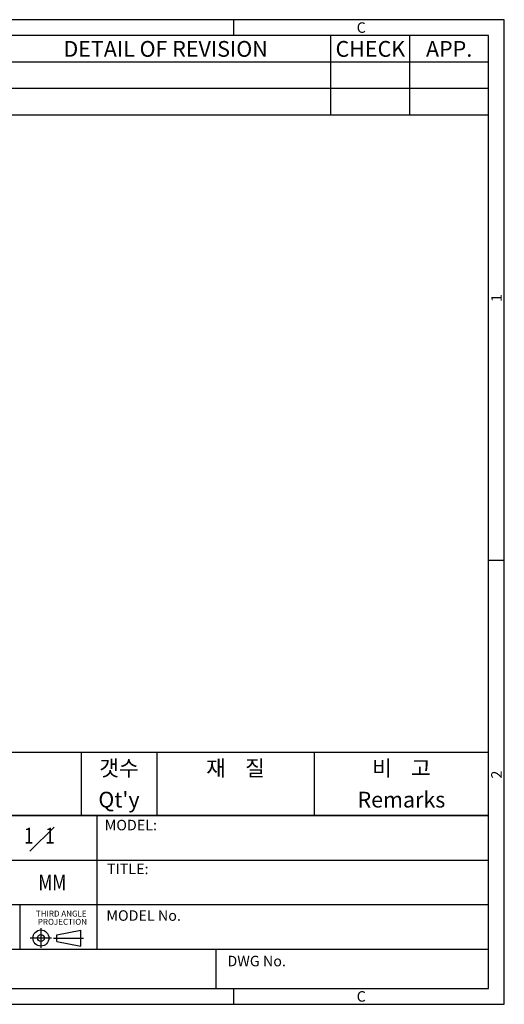
# Model space of a CAD drawing. Units: millimetres. Extents: x 0 to 254, y 0 to 188.
# Drawn here: x 162 to 254, y 0 to 188 of the extents above; entities that cross this region are included whole.
import ezdxf
from ezdxf.enums import TextEntityAlignment as Align

# ---------------------------------------------------------------- set-up
doc = ezdxf.new("R2010")
doc.units = ezdxf.units.MM
doc.header["$LTSCALE"] = 0.5
doc.linetypes.add('AUSGEZOGEN', pattern=[0])
doc.linetypes.add('CENTER2', pattern=[28.575, 19.05, -3.175, 3.175, -3.175])
doc.styles.get("Standard").update_dxf_attribs({"font": 'simplex.shx', "width": 0.8, "bigfont": 'fhg.shx'})
doc.styles.add('style1', font='gulim.ttc')

msp = doc.modelspace()

# ---------------------------------------------------------------- linework, layer by layer
at = {"color": 3}
for p, q in [((254.5, 187.5), (0, 187.5)), ((203, 184.5), (203, 187.5)), ((254.5, 0), (254.5, 187.5)), ((251.5, 184.5), (3, 184.5)), ((251.5, 3), (251.5, 184.5)), ((251.48389, 179.38144), (128.48389, 179.38144)), ((128.48389, 169.38144), (251.5, 169.38144)), ((254.5, 84.5), (251.5, 84.5)), ((251.5, 47.97461), (73.5, 47.97461)), ((251.5, 35.97461), (73.5, 35.97461)), ((3, 3), (251.5, 3)), ((203, 0), (203, 3)), ((0, 0), (254.5, 0))]:
    msp.add_line(p, q, dxfattribs=at)
at = {"color": 5}
for p, q in [((221.48389, 169.38144), (221.48389, 184.5)), ((236.48389, 169.38144), (236.48389, 184.5)), ((251.48389, 174.38144), (128.48389, 174.38144)), ((251.5, 47.97461), (73.5, 47.97461)), ((173.9, 47.97461), (173.9, 35.97461)), ((188.3, 47.97461), (188.3, 35.97461)), ((218.3, 47.97461), (218.3, 35.97461)), ((176.9209, 10.47461), (176.9209, 35.97461)), ((151.50488, 27.47461), (251.5, 27.47461)), ((73.5, 18.97461), (251.5, 18.97461)), ((162.23076, 18.97461), (162.23076, 10.47461)), ((151.50488, 10.47461), (251.5, 10.47461)), ((199.61719, 3), (199.61719, 10.47461))]:
    msp.add_line(p, q, dxfattribs=at)
at = {"color": 3, "linetype": 'AUSGEZOGEN'}
msp.add_line((74, 35.97461), (251.5, 35.97461), dxfattribs=at)
for p, q in [((164.14324, 29.13281), (168.74676, 33.73633)), ((169.24699, 13.24145), (173.83279, 14.12904)), ((169.24699, 11.94793), (169.24699, 13.24145)), ((173.83279, 11.06034), (173.83279, 14.12904)), ((169.24699, 11.94793), (173.83279, 11.06034))]:
    msp.add_line(p, q)
at = {"color": 1, "linetype": 'CENTER2'}
for p, q in [((166.22909, 14.46856), (166.22909, 10.76931)), ((168.26371, 12.61894), (164.19447, 12.61894)), ((168.61973, 12.59469), (174.34935, 12.59469))]:
    msp.add_line(p, q, dxfattribs=at)
for radius in [1.53435, 0.64676]:
    msp.add_circle((166.22909, 12.61894), radius)

# ---------------------------------------------------------------- texts
at = {"color": 3, "style": 'style1'}
for s, height, p in [('C', 2, (227.25, 186)), ('DETAIL OF REVISION', 3, (189.98389, 181.94072)), ('CHECK', 3, (228.98389, 181.94072)), ('APP.', 3, (243.98389, 181.94072)), ('갯수', 3, (181.1, 44.97461)), ('재    질', 3, (203.3, 44.97461)), ('비    고', 3, (234.9, 44.97461)), ("Qt'y", 3, (181.1, 38.97461)), ('Remarks', 3, (234.9, 38.97461)), ('C', 2, (227.25, 1.5))]:
    msp.add_text(s, height=height, dxfattribs=at).set_placement(p, align=Align.MIDDLE_CENTER)
for s, p in [('1', (253, 134.5)), ('2', (253, 43.75))]:
    msp.add_text(s, height=2, rotation=90, dxfattribs=at).set_placement(p, align=Align.MIDDLE_CENTER)
for s, height, p in [('MODEL:', 2, (178.38047, 33.13088)), ('TITLE:', 2, (178.82243, 24.78536)), ('THIRD ANGLE', 1.12, (165.27443, 16.71138)), ('MODEL No.', 2, (178.69824, 15.90432)), ('PROJECTION', 1.12, (165.64409, 15.15152)), ('DWG No.', 2, (201.75297, 7.23553))]:
    msp.add_text(s, height=height, dxfattribs=at).set_placement(p)
at = {"width": 0.8}
for s, p in [('1   1', (163.02051, 30.61326)), ('MM', (165.74707, 21.69919))]:
    msp.add_text(s, height=3, dxfattribs=at).set_placement(p)

doc.saveas('drawing.dxf')
